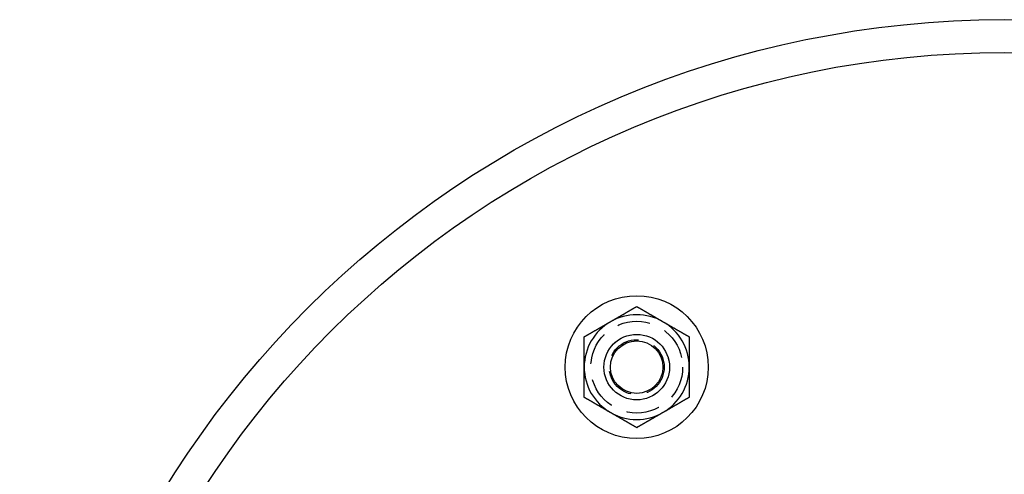
# Model space of a CAD drawing. Extents: x -150 to 150, y -431 to 96.
# Drawn here: x -150 to 0, y -200 to -131 of the extents above; entities that cross this region are included whole.
import ezdxf

# ---------------------------------------------------------------- set-up
doc = ezdxf.new("R2010")
doc.units = 0
doc.header["$LTSCALE"] = 20
doc.linetypes.add('VERDECKT', pattern=[0.375, 0.25, -0.125])
doc.layers.get('0').update_dxf_attribs({"linetype": 'CONTINUOUS'})
doc.layers.add('STEMPEL', color=3, linetype='CONTINUOUS')

# ---------------------------------------------------------------- blocks, each defined once
blk = doc.blocks.new('A$C3E4550EC')
at = {"color": 3}
for points in [[(-60, 103.923, 0), (-59.9595, 103.946, 0), (-59.9189, 103.97, 0), (-59.8784, 103.993, 0), (-59.838, 104.017, 0), (-59.7975, 104.04, 0), (-59.7571, 104.063, 0), (-59.7167, 104.087, 0), (-59.6763, 104.11, 0), (-59.636, 104.133, 0), (-59.5956, 104.157, 0), (-59.5553, 104.18, 0), (-59.5149, 104.203, 0), (-59.4746, 104.226, 0), (-59.4343, 104.25, 0), (-59.394, 104.273, 0), (-59.3537, 104.296, 0), (-59.3134, 104.319, 0), (-59.273, 104.343, 0), (-59.2327, 104.366, 0), (-59.1924, 104.389, 0), (-59.1521, 104.413, 0), (-59.1117, 104.436, 0), (-59.0714, 104.459, 0), (-59.031, 104.483, 0), (-58.9906, 104.506, 0), (-58.9502, 104.529, 0), (-58.9098, 104.553, 0), (-58.8693, 104.576, 0), (-58.8288, 104.599, 0), (-58.7883, 104.623, 0), (-58.7478, 104.646, 0), (-58.7072, 104.669, 0), (-58.6666, 104.693, 0), (-58.626, 104.716, 0), (-58.5853, 104.74, 0), (-58.5446, 104.763, 0), (-58.5039, 104.787, 0), (-58.4631, 104.81, 0), (-58.4223, 104.834, 0), (-58.3814, 104.858, 0), (-58.3405, 104.881, 0), (-58.2995, 104.905, 0), (-58.2585, 104.929, 0), (-58.2174, 104.952, 0), (-58.1762, 104.976, 0), (-58.135, 105, 0), (-58.0938, 105.024, 0), (-58.0525, 105.047, 0), (-58.0111, 105.071, 0), (-57.9696, 105.095, 0), (-57.9281, 105.119, 0), (-57.8865, 105.143, 0), (-57.8448, 105.167, 0), (-57.8031, 105.191, 0), (-57.7613, 105.216, 0), (-57.7194, 105.24, 0), (-57.6774, 105.264, 0), (-57.6354, 105.288, 0), (-57.5932, 105.313, 0), (-57.551, 105.337, 0), (-57.5087, 105.361, 0), (-57.4662, 105.386, 0), (-57.4237, 105.41, 0), (-57.3811, 105.435, 0), (-57.3384, 105.46, 0), (-57.2956, 105.484, 0), (-57.2527, 105.509, 0), (-57.2097, 105.534, 0), (-57.1666, 105.559, 0), (-57.1233, 105.584, 0), (-57.08, 105.609, 0), (-57.0365, 105.634, 0), (-56.993, 105.659, 0), (-56.9493, 105.684, 0), (-56.9055, 105.71, 0), (-56.8615, 105.735, 0), (-56.8175, 105.76, 0), (-56.7733, 105.786, 0), (-56.7289, 105.812, 0), (-56.6845, 105.837, 0), (-56.6399, 105.863, 0), (-56.5952, 105.889, 0), (-56.5503, 105.915, 0), (-56.5053, 105.941, 0), (-56.4601, 105.967, 0), (-56.4148, 105.993, 0), (-56.3694, 106.019, 0), (-56.3238, 106.046, 0), (-56.278, 106.072, 0), (-56.2321, 106.098, 0), (-56.186, 106.125, 0), (-56.1398, 106.152, 0), (-56.0933, 106.179, 0), (-56.0468, 106.205, 0), (-56, 106.232, 0)], [(-56, 106.232, 0), (-55.9532, 106.205, 0), (-55.9067, 106.179, 0), (-55.8602, 106.152, 0), (-55.814, 106.125, 0), (-55.7679, 106.098, 0), (-55.722, 106.072, 0), (-55.6762, 106.046, 0), (-55.6306, 106.019, 0), (-55.5852, 105.993, 0), (-55.5399, 105.967, 0), (-55.4947, 105.941, 0), (-55.4497, 105.915, 0), (-55.4048, 105.889, 0), (-55.3601, 105.863, 0), (-55.3155, 105.837, 0), (-55.2711, 105.812, 0), (-55.2267, 105.786, 0), (-55.1825, 105.76, 0), (-55.1385, 105.735, 0), (-55.0945, 105.71, 0), (-55.0507, 105.684, 0), (-55.007, 105.659, 0), (-54.9635, 105.634, 0), (-54.92, 105.609, 0), (-54.8767, 105.584, 0), (-54.8334, 105.559, 0), (-54.7903, 105.534, 0), (-54.7473, 105.509, 0), (-54.7044, 105.484, 0), (-54.6616, 105.46, 0), (-54.6189, 105.435, 0), (-54.5763, 105.41, 0), (-54.5338, 105.386, 0), (-54.4913, 105.361, 0), (-54.449, 105.337, 0), (-54.4068, 105.313, 0), (-54.3646, 105.288, 0), (-54.3226, 105.264, 0), (-54.2806, 105.24, 0), (-54.2387, 105.216, 0), (-54.1969, 105.191, 0), (-54.1552, 105.167, 0), (-54.1135, 105.143, 0), (-54.0719, 105.119, 0), (-54.0304, 105.095, 0), (-53.9889, 105.071, 0), (-53.9475, 105.047, 0), (-53.9062, 105.024, 0), (-53.865, 105, 0), (-53.8238, 104.976, 0), (-53.7826, 104.952, 0), (-53.7415, 104.929, 0), (-53.7005, 104.905, 0), (-53.6595, 104.881, 0), (-53.6186, 104.858, 0), (-53.5777, 104.834, 0), (-53.5369, 104.81, 0), (-53.4961, 104.787, 0), (-53.4554, 104.763, 0), (-53.4147, 104.74, 0), (-53.374, 104.716, 0), (-53.3334, 104.693, 0), (-53.2928, 104.669, 0), (-53.2522, 104.646, 0), (-53.2117, 104.623, 0), (-53.1712, 104.599, 0), (-53.1307, 104.576, 0), (-53.0902, 104.553, 0), (-53.0498, 104.529, 0), (-53.0094, 104.506, 0), (-52.969, 104.483, 0), (-52.9286, 104.459, 0), (-52.8883, 104.436, 0), (-52.8479, 104.413, 0), (-52.8076, 104.389, 0), (-52.7673, 104.366, 0), (-52.727, 104.343, 0), (-52.6866, 104.319, 0), (-52.6463, 104.296, 0), (-52.606, 104.273, 0), (-52.5657, 104.25, 0), (-52.5254, 104.226, 0), (-52.4851, 104.203, 0), (-52.4447, 104.18, 0), (-52.4044, 104.157, 0), (-52.364, 104.133, 0), (-52.3237, 104.11, 0), (-52.2833, 104.087, 0), (-52.2429, 104.063, 0), (-52.2025, 104.04, 0), (-52.162, 104.017, 0), (-52.1216, 103.993, 0), (-52.0811, 103.97, 0), (-52.0405, 103.946, 0), (-52, 103.923, 0)], [(-64, 101.614, 0), (-63.9532, 101.641, 0), (-63.9067, 101.668, 0), (-63.8602, 101.694, 0), (-63.814, 101.721, 0), (-63.7679, 101.748, 0), (-63.722, 101.774, 0), (-63.6762, 101.801, 0), (-63.6306, 101.827, 0), (-63.5852, 101.853, 0), (-63.5399, 101.879, 0), (-63.4947, 101.905, 0), (-63.4497, 101.931, 0), (-63.4048, 101.957, 0), (-63.3601, 101.983, 0), (-63.3155, 102.009, 0), (-63.2711, 102.035, 0), (-63.2267, 102.06, 0), (-63.1825, 102.086, 0), (-63.1385, 102.111, 0), (-63.0945, 102.136, 0), (-63.0507, 102.162, 0), (-63.007, 102.187, 0), (-62.9635, 102.212, 0), (-62.92, 102.237, 0), (-62.8767, 102.262, 0), (-62.8334, 102.287, 0), (-62.7903, 102.312, 0), (-62.7473, 102.337, 0), (-62.7044, 102.362, 0), (-62.6616, 102.386, 0), (-62.6189, 102.411, 0), (-62.5763, 102.436, 0), (-62.5338, 102.46, 0), (-62.4913, 102.485, 0), (-62.449, 102.509, 0), (-62.4068, 102.533, 0), (-62.3646, 102.558, 0), (-62.3226, 102.582, 0), (-62.2806, 102.606, 0), (-62.2387, 102.631, 0), (-62.1969, 102.655, 0), (-62.1552, 102.679, 0), (-62.1135, 102.703, 0), (-62.0719, 102.727, 0), (-62.0304, 102.751, 0), (-61.9889, 102.775, 0), (-61.9475, 102.799, 0), (-61.9062, 102.822, 0), (-61.865, 102.846, 0), (-61.8238, 102.87, 0), (-61.7826, 102.894, 0), (-61.7415, 102.918, 0), (-61.7005, 102.941, 0), (-61.6595, 102.965, 0), (-61.6186, 102.989, 0), (-61.5777, 103.012, 0), (-61.5369, 103.036, 0), (-61.4961, 103.059, 0), (-61.4554, 103.083, 0), (-61.4147, 103.106, 0), (-61.374, 103.13, 0), (-61.3334, 103.153, 0), (-61.2928, 103.177, 0), (-61.2522, 103.2, 0), (-61.2117, 103.223, 0), (-61.1712, 103.247, 0), (-61.1307, 103.27, 0), (-61.0902, 103.294, 0), (-61.0498, 103.317, 0), (-61.0094, 103.34, 0), (-60.969, 103.364, 0), (-60.9286, 103.387, 0), (-60.8883, 103.41, 0), (-60.8479, 103.433, 0), (-60.8076, 103.457, 0), (-60.7673, 103.48, 0), (-60.727, 103.503, 0), (-60.6866, 103.527, 0), (-60.6463, 103.55, 0), (-60.606, 103.573, 0), (-60.5657, 103.596, 0), (-60.5254, 103.62, 0), (-60.4851, 103.643, 0), (-60.4447, 103.666, 0), (-60.4044, 103.69, 0), (-60.364, 103.713, 0), (-60.3237, 103.736, 0), (-60.2833, 103.759, 0), (-60.2429, 103.783, 0), (-60.2025, 103.806, 0), (-60.162, 103.83, 0), (-60.1216, 103.853, 0), (-60.0811, 103.876, 0), (-60.0405, 103.9, 0), (-60, 103.923, 0)], [(-52, 103.923, 0), (-51.9595, 103.9, 0), (-51.9189, 103.876, 0), (-51.8784, 103.853, 0), (-51.838, 103.83, 0), (-51.7975, 103.806, 0), (-51.7571, 103.783, 0), (-51.7167, 103.759, 0), (-51.6763, 103.736, 0), (-51.636, 103.713, 0), (-51.5956, 103.69, 0), (-51.5553, 103.666, 0), (-51.5149, 103.643, 0), (-51.4746, 103.62, 0), (-51.4343, 103.596, 0), (-51.394, 103.573, 0), (-51.3537, 103.55, 0), (-51.3134, 103.527, 0), (-51.273, 103.503, 0), (-51.2327, 103.48, 0), (-51.1924, 103.457, 0), (-51.1521, 103.433, 0), (-51.1117, 103.41, 0), (-51.0714, 103.387, 0), (-51.031, 103.364, 0), (-50.9906, 103.34, 0), (-50.9502, 103.317, 0), (-50.9098, 103.294, 0), (-50.8693, 103.27, 0), (-50.8288, 103.247, 0), (-50.7883, 103.223, 0), (-50.7478, 103.2, 0), (-50.7072, 103.177, 0), (-50.6666, 103.153, 0), (-50.626, 103.13, 0), (-50.5853, 103.106, 0), (-50.5446, 103.083, 0), (-50.5039, 103.059, 0), (-50.4631, 103.036, 0), (-50.4223, 103.012, 0), (-50.3814, 102.989, 0), (-50.3405, 102.965, 0), (-50.2995, 102.941, 0), (-50.2585, 102.918, 0), (-50.2174, 102.894, 0), (-50.1762, 102.87, 0), (-50.135, 102.846, 0), (-50.0938, 102.822, 0), (-50.0525, 102.799, 0), (-50.0111, 102.775, 0), (-49.9696, 102.751, 0), (-49.9281, 102.727, 0), (-49.8865, 102.703, 0), (-49.8448, 102.679, 0), (-49.8031, 102.655, 0), (-49.7613, 102.631, 0), (-49.7194, 102.606, 0), (-49.6774, 102.582, 0), (-49.6354, 102.558, 0), (-49.5932, 102.533, 0), (-49.551, 102.509, 0), (-49.5087, 102.485, 0), (-49.4662, 102.46, 0), (-49.4237, 102.436, 0), (-49.3811, 102.411, 0), (-49.3384, 102.386, 0), (-49.2956, 102.362, 0), (-49.2527, 102.337, 0), (-49.2097, 102.312, 0), (-49.1666, 102.287, 0), (-49.1233, 102.262, 0), (-49.08, 102.237, 0), (-49.0365, 102.212, 0), (-48.993, 102.187, 0), (-48.9493, 102.162, 0), (-48.9055, 102.136, 0), (-48.8615, 102.111, 0), (-48.8175, 102.086, 0), (-48.7733, 102.06, 0), (-48.7289, 102.035, 0), (-48.6845, 102.009, 0), (-48.6399, 101.983, 0), (-48.5952, 101.957, 0), (-48.5503, 101.931, 0), (-48.5053, 101.905, 0), (-48.4601, 101.879, 0), (-48.4148, 101.853, 0), (-48.3694, 101.827, 0), (-48.3238, 101.801, 0), (-48.278, 101.774, 0), (-48.2321, 101.748, 0), (-48.186, 101.721, 0), (-48.1398, 101.694, 0), (-48.0933, 101.668, 0), (-48.0468, 101.641, 0), (-48, 101.614, 0)], [(-64, 96.9948, 0), (-64, 97.0417, 0), (-64, 97.0885, 0), (-64, 97.1352, 0), (-64, 97.1819, 0), (-64, 97.2286, 0), (-64, 97.2753, 0), (-64, 97.322, 0), (-64, 97.3686, 0), (-64, 97.4152, 0), (-64, 97.4618, 0), (-64, 97.5084, 0), (-64, 97.5549, 0), (-64, 97.6015, 0), (-64, 97.6481, 0), (-64, 97.6946, 0), (-64, 97.7412, 0), (-64, 97.7877, 0), (-64, 97.8343, 0), (-64, 97.8808, 0), (-64, 97.9274, 0), (-64, 97.974, 0), (-64, 98.0206, 0), (-64, 98.0672, 0), (-64, 98.1138, 0), (-64, 98.1604, 0), (-64, 98.2071, 0), (-64, 98.2538, 0), (-64, 98.3005, 0), (-64, 98.3472, 0), (-64, 98.394, 0), (-64, 98.4408, 0), (-64, 98.4876, 0), (-64, 98.5345, 0), (-64, 98.5814, 0), (-64, 98.6284, 0), (-64, 98.6754, 0), (-64, 98.7224, 0), (-64, 98.7695, 0), (-64, 98.8166, 0), (-64, 98.8638, 0), (-64, 98.9111, 0), (-64, 98.9584, 0), (-64, 99.0058, 0), (-64, 99.0532, 0), (-64, 99.1007, 0), (-64, 99.1483, 0), (-64, 99.196, 0), (-64, 99.2437, 0), (-64, 99.2915, 0), (-64, 99.3393, 0), (-64, 99.3873, 0), (-64, 99.4353, 0), (-64, 99.4834, 0), (-64, 99.5316, 0), (-64, 99.5799, 0), (-64, 99.6283, 0), (-64, 99.6767, 0), (-64, 99.7253, 0), (-64, 99.774, 0), (-64, 99.8227, 0), (-64, 99.8716, 0), (-64, 99.9206, 0), (-64, 99.9697, 0), (-64, 100.019, 0), (-64, 100.068, 0), (-64, 100.118, 0), (-64, 100.167, 0), (-64, 100.217, 0), (-64, 100.267, 0), (-64, 100.317, 0), (-64, 100.367, 0), (-64, 100.417, 0), (-64, 100.467, 0), (-64, 100.518, 0), (-64, 100.568, 0), (-64, 100.619, 0), (-64, 100.67, 0), (-64, 100.721, 0), (-64, 100.772, 0), (-64, 100.823, 0), (-64, 100.875, 0), (-64, 100.926, 0), (-64, 100.978, 0), (-64, 101.03, 0), (-64, 101.082, 0), (-64, 101.135, 0), (-64, 101.187, 0), (-64, 101.24, 0), (-64, 101.293, 0), (-64, 101.346, 0), (-64, 101.399, 0), (-64, 101.452, 0), (-64, 101.506, 0), (-64, 101.56, 0), (-64, 101.614, 0)], [(-48, 101.614, 0), (-48, 101.56, 0), (-48, 101.506, 0), (-48, 101.452, 0), (-48, 101.399, 0), (-48, 101.346, 0), (-48, 101.293, 0), (-48, 101.24, 0), (-48, 101.187, 0), (-48, 101.135, 0), (-48, 101.082, 0), (-48, 101.03, 0), (-48, 100.978, 0), (-48, 100.926, 0), (-48, 100.875, 0), (-48, 100.823, 0), (-48, 100.772, 0), (-48, 100.721, 0), (-48, 100.67, 0), (-48, 100.619, 0), (-48, 100.568, 0), (-48, 100.518, 0), (-48, 100.467, 0), (-48, 100.417, 0), (-48, 100.367, 0), (-48, 100.317, 0), (-48, 100.267, 0), (-48, 100.217, 0), (-48, 100.167, 0), (-48, 100.118, 0), (-48, 100.068, 0), (-48, 100.019, 0), (-48, 99.9697, 0), (-48, 99.9206, 0), (-48, 99.8716, 0), (-48, 99.8227, 0), (-48, 99.774, 0), (-48, 99.7253, 0), (-48, 99.6767, 0), (-48, 99.6283, 0), (-48, 99.5799, 0), (-48, 99.5316, 0), (-48, 99.4834, 0), (-48, 99.4353, 0), (-48, 99.3873, 0), (-48, 99.3393, 0), (-48, 99.2915, 0), (-48, 99.2437, 0), (-48, 99.196, 0), (-48, 99.1483, 0), (-48, 99.1007, 0), (-48, 99.0532, 0), (-48, 99.0058, 0), (-48, 98.9584, 0), (-48, 98.9111, 0), (-48, 98.8638, 0), (-48, 98.8166, 0), (-48, 98.7695, 0), (-48, 98.7224, 0), (-48, 98.6754, 0), (-48, 98.6284, 0), (-48, 98.5814, 0), (-48, 98.5345, 0), (-48, 98.4876, 0), (-48, 98.4408, 0), (-48, 98.394, 0), (-48, 98.3472, 0), (-48, 98.3005, 0), (-48, 98.2538, 0), (-48, 98.2071, 0), (-48, 98.1604, 0), (-48, 98.1138, 0), (-48, 98.0672, 0), (-48, 98.0206, 0), (-48, 97.974, 0), (-48, 97.9274, 0), (-48, 97.8808, 0), (-48, 97.8343, 0), (-48, 97.7877, 0), (-48, 97.7412, 0), (-48, 97.6946, 0), (-48, 97.6481, 0), (-48, 97.6015, 0), (-48, 97.5549, 0), (-48, 97.5084, 0), (-48, 97.4618, 0), (-48, 97.4152, 0), (-48, 97.3686, 0), (-48, 97.322, 0), (-48, 97.2753, 0), (-48, 97.2286, 0), (-48, 97.1819, 0), (-48, 97.1352, 0), (-48, 97.0885, 0), (-48, 97.0417, 0), (-48, 96.9948, 0)], [(-64, 92.376, 0), (-64, 92.43, 0), (-64, 92.4838, 0), (-64, 92.5374, 0), (-64, 92.5908, 0), (-64, 92.644, 0), (-64, 92.6971, 0), (-64, 92.7499, 0), (-64, 92.8026, 0), (-64, 92.855, 0), (-64, 92.9074, 0), (-64, 92.9595, 0), (-64, 93.0115, 0), (-64, 93.0633, 0), (-64, 93.1149, 0), (-64, 93.1664, 0), (-64, 93.2178, 0), (-64, 93.2689, 0), (-64, 93.32, 0), (-64, 93.3708, 0), (-64, 93.4216, 0), (-64, 93.4722, 0), (-64, 93.5226, 0), (-64, 93.5729, 0), (-64, 93.6231, 0), (-64, 93.6732, 0), (-64, 93.7231, 0), (-64, 93.7729, 0), (-64, 93.8225, 0), (-64, 93.8721, 0), (-64, 93.9215, 0), (-64, 93.9708, 0), (-64, 94.02, 0), (-64, 94.0691, 0), (-64, 94.1181, 0), (-64, 94.167, 0), (-64, 94.2157, 0), (-64, 94.2644, 0), (-64, 94.313, 0), (-64, 94.3614, 0), (-64, 94.4098, 0), (-64, 94.4581, 0), (-64, 94.5063, 0), (-64, 94.5544, 0), (-64, 94.6024, 0), (-64, 94.6504, 0), (-64, 94.6982, 0), (-64, 94.746, 0), (-64, 94.7937, 0), (-64, 94.8414, 0), (-64, 94.889, 0), (-64, 94.9365, 0), (-64, 94.9839, 0), (-64, 95.0313, 0), (-64, 95.0786, 0), (-64, 95.1258, 0), (-64, 95.173, 0), (-64, 95.2202, 0), (-64, 95.2673, 0), (-64, 95.3143, 0), (-64, 95.3613, 0), (-64, 95.4083, 0), (-64, 95.4552, 0), (-64, 95.5021, 0), (-64, 95.5489, 0), (-64, 95.5957, 0), (-64, 95.6425, 0), (-64, 95.6892, 0), (-64, 95.7359, 0), (-64, 95.7826, 0), (-64, 95.8293, 0), (-64, 95.8759, 0), (-64, 95.9225, 0), (-64, 95.9691, 0), (-64, 96.0157, 0), (-64, 96.0623, 0), (-64, 96.1089, 0), (-64, 96.1554, 0), (-64, 96.202, 0), (-64, 96.2485, 0), (-64, 96.2951, 0), (-64, 96.3416, 0), (-64, 96.3882, 0), (-64, 96.4347, 0), (-64, 96.4813, 0), (-64, 96.5279, 0), (-64, 96.5745, 0), (-64, 96.6211, 0), (-64, 96.6677, 0), (-64, 96.7144, 0), (-64, 96.7611, 0), (-64, 96.8078, 0), (-64, 96.8545, 0), (-64, 96.9012, 0), (-64, 96.948, 0), (-64, 96.9948, 0)], [(-48, 96.9948, 0), (-48, 96.948, 0), (-48, 96.9012, 0), (-48, 96.8545, 0), (-48, 96.8078, 0), (-48, 96.7611, 0), (-48, 96.7144, 0), (-48, 96.6677, 0), (-48, 96.6211, 0), (-48, 96.5745, 0), (-48, 96.5279, 0), (-48, 96.4813, 0), (-48, 96.4347, 0), (-48, 96.3882, 0), (-48, 96.3416, 0), (-48, 96.2951, 0), (-48, 96.2485, 0), (-48, 96.202, 0), (-48, 96.1554, 0), (-48, 96.1089, 0), (-48, 96.0623, 0), (-48, 96.0157, 0), (-48, 95.9691, 0), (-48, 95.9225, 0), (-48, 95.8759, 0), (-48, 95.8293, 0), (-48, 95.7826, 0), (-48, 95.7359, 0), (-48, 95.6892, 0), (-48, 95.6425, 0), (-48, 95.5957, 0), (-48, 95.5489, 0), (-48, 95.5021, 0), (-48, 95.4552, 0), (-48, 95.4083, 0), (-48, 95.3613, 0), (-48, 95.3143, 0), (-48, 95.2673, 0), (-48, 95.2202, 0), (-48, 95.173, 0), (-48, 95.1258, 0), (-48, 95.0786, 0), (-48, 95.0313, 0), (-48, 94.9839, 0), (-48, 94.9365, 0), (-48, 94.889, 0), (-48, 94.8414, 0), (-48, 94.7937, 0), (-48, 94.746, 0), (-48, 94.6982, 0), (-48, 94.6504, 0), (-48, 94.6024, 0), (-48, 94.5544, 0), (-48, 94.5063, 0), (-48, 94.4581, 0), (-48, 94.4098, 0), (-48, 94.3614, 0), (-48, 94.313, 0), (-48, 94.2644, 0), (-48, 94.2157, 0), (-48, 94.167, 0), (-48, 94.1181, 0), (-48, 94.0691, 0), (-48, 94.02, 0), (-48, 93.9708, 0), (-48, 93.9215, 0), (-48, 93.8721, 0), (-48, 93.8225, 0), (-48, 93.7729, 0), (-48, 93.7231, 0), (-48, 93.6732, 0), (-48, 93.6231, 0), (-48, 93.5729, 0), (-48, 93.5226, 0), (-48, 93.4722, 0), (-48, 93.4216, 0), (-48, 93.3708, 0), (-48, 93.32, 0), (-48, 93.2689, 0), (-48, 93.2178, 0), (-48, 93.1664, 0), (-48, 93.1149, 0), (-48, 93.0633, 0), (-48, 93.0115, 0), (-48, 92.9595, 0), (-48, 92.9074, 0), (-48, 92.855, 0), (-48, 92.8026, 0), (-48, 92.7499, 0), (-48, 92.6971, 0), (-48, 92.644, 0), (-48, 92.5908, 0), (-48, 92.5374, 0), (-48, 92.4838, 0), (-48, 92.43, 0), (-48, 92.376, 0)], [(-60, 90.0666, 0), (-60.0405, 90.0901, 0), (-60.0811, 90.1134, 0), (-60.1216, 90.1368, 0), (-60.162, 90.1602, 0), (-60.2025, 90.1835, 0), (-60.2429, 90.2069, 0), (-60.2833, 90.2302, 0), (-60.3237, 90.2535, 0), (-60.364, 90.2768, 0), (-60.4044, 90.3001, 0), (-60.4447, 90.3234, 0), (-60.4851, 90.3467, 0), (-60.5254, 90.37, 0), (-60.5657, 90.3932, 0), (-60.606, 90.4165, 0), (-60.6463, 90.4398, 0), (-60.6866, 90.4631, 0), (-60.727, 90.4864, 0), (-60.7673, 90.5096, 0), (-60.8076, 90.5329, 0), (-60.8479, 90.5562, 0), (-60.8883, 90.5795, 0), (-60.9286, 90.6028, 0), (-60.969, 90.6261, 0), (-61.0094, 90.6494, 0), (-61.0498, 90.6728, 0), (-61.0902, 90.6961, 0), (-61.1307, 90.7195, 0), (-61.1712, 90.7428, 0), (-61.2117, 90.7662, 0), (-61.2522, 90.7896, 0), (-61.2928, 90.813, 0), (-61.3334, 90.8365, 0), (-61.374, 90.8599, 0), (-61.4147, 90.8834, 0), (-61.4554, 90.9069, 0), (-61.4961, 90.9304, 0), (-61.5369, 90.954, 0), (-61.5777, 90.9775, 0), (-61.6186, 91.0011, 0), (-61.6595, 91.0248, 0), (-61.7005, 91.0484, 0), (-61.7415, 91.0721, 0), (-61.7826, 91.0958, 0), (-61.8238, 91.1196, 0), (-61.865, 91.1434, 0), (-61.9062, 91.1672, 0), (-61.9475, 91.1911, 0), (-61.9889, 91.2149, 0), (-62.0304, 91.2389, 0), (-62.0719, 91.2629, 0), (-62.1135, 91.2869, 0), (-62.1552, 91.3109, 0), (-62.1969, 91.335, 0), (-62.2387, 91.3592, 0), (-62.2806, 91.3833, 0), (-62.3226, 91.4076, 0), (-62.3646, 91.4319, 0), (-62.4068, 91.4562, 0), (-62.449, 91.4806, 0), (-62.4913, 91.505, 0), (-62.5338, 91.5295, 0), (-62.5763, 91.5541, 0), (-62.6189, 91.5787, 0), (-62.6616, 91.6033, 0), (-62.7044, 91.628, 0), (-62.7473, 91.6528, 0), (-62.7903, 91.6776, 0), (-62.8334, 91.7025, 0), (-62.8767, 91.7275, 0), (-62.92, 91.7525, 0), (-62.9635, 91.7776, 0), (-63.007, 91.8028, 0), (-63.0507, 91.828, 0), (-63.0945, 91.8533, 0), (-63.1385, 91.8786, 0), (-63.1825, 91.9041, 0), (-63.2267, 91.9296, 0), (-63.2711, 91.9552, 0), (-63.3155, 91.9809, 0), (-63.3601, 92.0066, 0), (-63.4048, 92.0324, 0), (-63.4497, 92.0583, 0), (-63.4947, 92.0843, 0), (-63.5399, 92.1104, 0), (-63.5852, 92.1365, 0), (-63.6306, 92.1628, 0), (-63.6762, 92.1891, 0), (-63.722, 92.2155, 0), (-63.7679, 92.2421, 0), (-63.814, 92.2687, 0), (-63.8602, 92.2954, 0), (-63.9067, 92.3222, 0), (-63.9532, 92.349, 0), (-64, 92.376, 0)], [(-48, 92.376, 0), (-48.0468, 92.349, 0), (-48.0933, 92.3222, 0), (-48.1398, 92.2954, 0), (-48.186, 92.2687, 0), (-48.2321, 92.2421, 0), (-48.278, 92.2155, 0), (-48.3238, 92.1891, 0), (-48.3694, 92.1628, 0), (-48.4148, 92.1365, 0), (-48.4601, 92.1104, 0), (-48.5053, 92.0843, 0), (-48.5503, 92.0583, 0), (-48.5952, 92.0324, 0), (-48.6399, 92.0066, 0), (-48.6845, 91.9809, 0), (-48.7289, 91.9552, 0), (-48.7733, 91.9296, 0), (-48.8175, 91.9041, 0), (-48.8615, 91.8786, 0), (-48.9055, 91.8533, 0), (-48.9493, 91.828, 0), (-48.993, 91.8028, 0), (-49.0365, 91.7776, 0), (-49.08, 91.7525, 0), (-49.1233, 91.7275, 0), (-49.1666, 91.7025, 0), (-49.2097, 91.6776, 0), (-49.2527, 91.6528, 0), (-49.2956, 91.628, 0), (-49.3384, 91.6033, 0), (-49.3811, 91.5787, 0), (-49.4237, 91.5541, 0), (-49.4662, 91.5295, 0), (-49.5087, 91.505, 0), (-49.551, 91.4806, 0), (-49.5932, 91.4562, 0), (-49.6354, 91.4319, 0), (-49.6774, 91.4076, 0), (-49.7194, 91.3833, 0), (-49.7613, 91.3592, 0), (-49.8031, 91.335, 0), (-49.8448, 91.3109, 0), (-49.8865, 91.2869, 0), (-49.9281, 91.2629, 0), (-49.9696, 91.2389, 0), (-50.0111, 91.2149, 0), (-50.0525, 91.1911, 0), (-50.0938, 91.1672, 0), (-50.135, 91.1434, 0), (-50.1762, 91.1196, 0), (-50.2174, 91.0958, 0), (-50.2585, 91.0721, 0), (-50.2995, 91.0484, 0), (-50.3405, 91.0248, 0), (-50.3814, 91.0011, 0), (-50.4223, 90.9775, 0), (-50.4631, 90.954, 0), (-50.5039, 90.9304, 0), (-50.5446, 90.9069, 0), (-50.5853, 90.8834, 0), (-50.626, 90.8599, 0), (-50.6666, 90.8365, 0), (-50.7072, 90.813, 0), (-50.7478, 90.7896, 0), (-50.7883, 90.7662, 0), (-50.8288, 90.7428, 0), (-50.8693, 90.7195, 0), (-50.9098, 90.6961, 0), (-50.9502, 90.6728, 0), (-50.9906, 90.6494, 0), (-51.031, 90.6261, 0), (-51.0714, 90.6028, 0), (-51.1117, 90.5795, 0), (-51.1521, 90.5562, 0), (-51.1924, 90.5329, 0), (-51.2327, 90.5096, 0), (-51.273, 90.4864, 0), (-51.3134, 90.4631, 0), (-51.3537, 90.4398, 0), (-51.394, 90.4165, 0), (-51.4343, 90.3932, 0), (-51.4746, 90.37, 0), (-51.5149, 90.3467, 0), (-51.5553, 90.3234, 0), (-51.5956, 90.3001, 0), (-51.636, 90.2768, 0), (-51.6763, 90.2535, 0), (-51.7167, 90.2302, 0), (-51.7571, 90.2069, 0), (-51.7975, 90.1835, 0), (-51.838, 90.1602, 0), (-51.8784, 90.1368, 0), (-51.9189, 90.1134, 0), (-51.9595, 90.0901, 0), (-52, 90.0666, 0)], [(-56, 87.7572, 0), (-56.0468, 87.7842, 0), (-56.0933, 87.8111, 0), (-56.1398, 87.8379, 0), (-56.186, 87.8646, 0), (-56.2321, 87.8912, 0), (-56.278, 87.9177, 0), (-56.3238, 87.9442, 0), (-56.3694, 87.9705, 0), (-56.4148, 87.9967, 0), (-56.4601, 88.0229, 0), (-56.5053, 88.049, 0), (-56.5503, 88.075, 0), (-56.5952, 88.1009, 0), (-56.6399, 88.1267, 0), (-56.6845, 88.1524, 0), (-56.7289, 88.1781, 0), (-56.7733, 88.2037, 0), (-56.8175, 88.2292, 0), (-56.8615, 88.2546, 0), (-56.9055, 88.28, 0), (-56.9493, 88.3053, 0), (-56.993, 88.3305, 0), (-57.0365, 88.3557, 0), (-57.08, 88.3808, 0), (-57.1233, 88.4058, 0), (-57.1666, 88.4308, 0), (-57.2097, 88.4557, 0), (-57.2527, 88.4805, 0), (-57.2956, 88.5053, 0), (-57.3384, 88.53, 0), (-57.3811, 88.5546, 0), (-57.4237, 88.5792, 0), (-57.4662, 88.6038, 0), (-57.5087, 88.6283, 0), (-57.551, 88.6527, 0), (-57.5932, 88.6771, 0), (-57.6354, 88.7014, 0), (-57.6774, 88.7257, 0), (-57.7194, 88.7499, 0), (-57.7613, 88.7741, 0), (-57.8031, 88.7983, 0), (-57.8448, 88.8224, 0), (-57.8865, 88.8464, 0), (-57.9281, 88.8704, 0), (-57.9696, 88.8944, 0), (-58.0111, 88.9183, 0), (-58.0525, 88.9422, 0), (-58.0938, 88.9661, 0), (-58.135, 88.9899, 0), (-58.1762, 89.0137, 0), (-58.2174, 89.0374, 0), (-58.2585, 89.0612, 0), (-58.2995, 89.0849, 0), (-58.3405, 89.1085, 0), (-58.3814, 89.1321, 0), (-58.4223, 89.1557, 0), (-58.4631, 89.1793, 0), (-58.5039, 89.2029, 0), (-58.5446, 89.2264, 0), (-58.5853, 89.2499, 0), (-58.626, 89.2734, 0), (-58.6666, 89.2968, 0), (-58.7072, 89.3203, 0), (-58.7478, 89.3437, 0), (-58.7883, 89.3671, 0), (-58.8288, 89.3905, 0), (-58.8693, 89.4138, 0), (-58.9098, 89.4372, 0), (-58.9502, 89.4605, 0), (-58.9906, 89.4839, 0), (-59.031, 89.5072, 0), (-59.0714, 89.5305, 0), (-59.1117, 89.5538, 0), (-59.1521, 89.5771, 0), (-59.1924, 89.6004, 0), (-59.2327, 89.6237, 0), (-59.273, 89.6469, 0), (-59.3134, 89.6702, 0), (-59.3537, 89.6935, 0), (-59.394, 89.7168, 0), (-59.4343, 89.74, 0), (-59.4746, 89.7633, 0), (-59.5149, 89.7866, 0), (-59.5553, 89.8099, 0), (-59.5956, 89.8332, 0), (-59.636, 89.8565, 0), (-59.6763, 89.8798, 0), (-59.7167, 89.9031, 0), (-59.7571, 89.9264, 0), (-59.7975, 89.9497, 0), (-59.838, 89.9731, 0), (-59.8784, 89.9965, 0), (-59.9189, 90.0198, 0), (-59.9595, 90.0432, 0), (-60, 90.0666, 0)], [(-52, 90.0666, 0), (-52.0405, 90.0432, 0), (-52.0811, 90.0198, 0), (-52.1216, 89.9965, 0), (-52.162, 89.9731, 0), (-52.2025, 89.9497, 0), (-52.2429, 89.9264, 0), (-52.2833, 89.9031, 0), (-52.3237, 89.8798, 0), (-52.364, 89.8565, 0), (-52.4044, 89.8332, 0), (-52.4447, 89.8099, 0), (-52.4851, 89.7866, 0), (-52.5254, 89.7633, 0), (-52.5657, 89.74, 0), (-52.606, 89.7168, 0), (-52.6463, 89.6935, 0), (-52.6866, 89.6702, 0), (-52.727, 89.6469, 0), (-52.7673, 89.6237, 0), (-52.8076, 89.6004, 0), (-52.8479, 89.5771, 0), (-52.8883, 89.5538, 0), (-52.9286, 89.5305, 0), (-52.969, 89.5072, 0), (-53.0094, 89.4839, 0), (-53.0498, 89.4605, 0), (-53.0902, 89.4372, 0), (-53.1307, 89.4138, 0), (-53.1712, 89.3905, 0), (-53.2117, 89.3671, 0), (-53.2522, 89.3437, 0), (-53.2928, 89.3203, 0), (-53.3334, 89.2968, 0), (-53.374, 89.2734, 0), (-53.4147, 89.2499, 0), (-53.4554, 89.2264, 0), (-53.4961, 89.2029, 0), (-53.5369, 89.1793, 0), (-53.5777, 89.1557, 0), (-53.6186, 89.1321, 0), (-53.6595, 89.1085, 0), (-53.7005, 89.0849, 0), (-53.7415, 89.0612, 0), (-53.7826, 89.0374, 0), (-53.8238, 89.0137, 0), (-53.865, 88.9899, 0), (-53.9062, 88.9661, 0), (-53.9475, 88.9422, 0), (-53.9889, 88.9183, 0), (-54.0304, 88.8944, 0), (-54.0719, 88.8704, 0), (-54.1135, 88.8464, 0), (-54.1552, 88.8224, 0), (-54.1969, 88.7983, 0), (-54.2387, 88.7741, 0), (-54.2806, 88.7499, 0), (-54.3226, 88.7257, 0), (-54.3646, 88.7014, 0), (-54.4068, 88.6771, 0), (-54.449, 88.6527, 0), (-54.4913, 88.6283, 0), (-54.5338, 88.6038, 0), (-54.5763, 88.5792, 0), (-54.6189, 88.5546, 0), (-54.6616, 88.53, 0), (-54.7044, 88.5053, 0), (-54.7473, 88.4805, 0), (-54.7903, 88.4557, 0), (-54.8334, 88.4308, 0), (-54.8767, 88.4058, 0), (-54.92, 88.3808, 0), (-54.9635, 88.3557, 0), (-55.007, 88.3305, 0), (-55.0507, 88.3053, 0), (-55.0945, 88.28, 0), (-55.1385, 88.2546, 0), (-55.1825, 88.2292, 0), (-55.2267, 88.2037, 0), (-55.2711, 88.1781, 0), (-55.3155, 88.1524, 0), (-55.3601, 88.1267, 0), (-55.4048, 88.1009, 0), (-55.4497, 88.075, 0), (-55.4947, 88.049, 0), (-55.5399, 88.0229, 0), (-55.5852, 87.9967, 0), (-55.6306, 87.9705, 0), (-55.6762, 87.9442, 0), (-55.722, 87.9177, 0), (-55.7679, 87.8912, 0), (-55.814, 87.8646, 0), (-55.8602, 87.8379, 0), (-55.9067, 87.8111, 0), (-55.9532, 87.7842, 0), (-56, 87.7572, 0)]]:
    blk.add_polyline3d(points, dxfattribs=at)
at = {"color": 3, "linetype": 'CONTINUOUS'}
for centre, radius in [((0, 0), 150), ((0, 0), 145), ((-56, 96.99485), 10.9), ((-56, 96.99485), 5), ((-56, 96.99485), 4)]:
    blk.add_circle(centre, radius, dxfattribs=at)
at = {"color": 1, "linetype": 'VERDECKT'}
for radius in [7, 4.9999, 4.188]:
    blk.add_circle((-56, 96.99485), radius, dxfattribs=at)
at = {"color": 3, "linetype": 'CONTINUOUS'}
for start, end in [(120, 180), (60, 120), (360, 60), (180, 240), (300, 360), (240, 300)]:
    blk.add_arc((-56, 96.99485), 8, start, end, dxfattribs=at)

msp = doc.modelspace()

# ---------------------------------------------------------------- block references
at = {"layer": 'STEMPEL'}
msp.add_blockref('A$C3E4550EC', (0, -281), dxfattribs=at)

doc.saveas('drawing.dxf')
